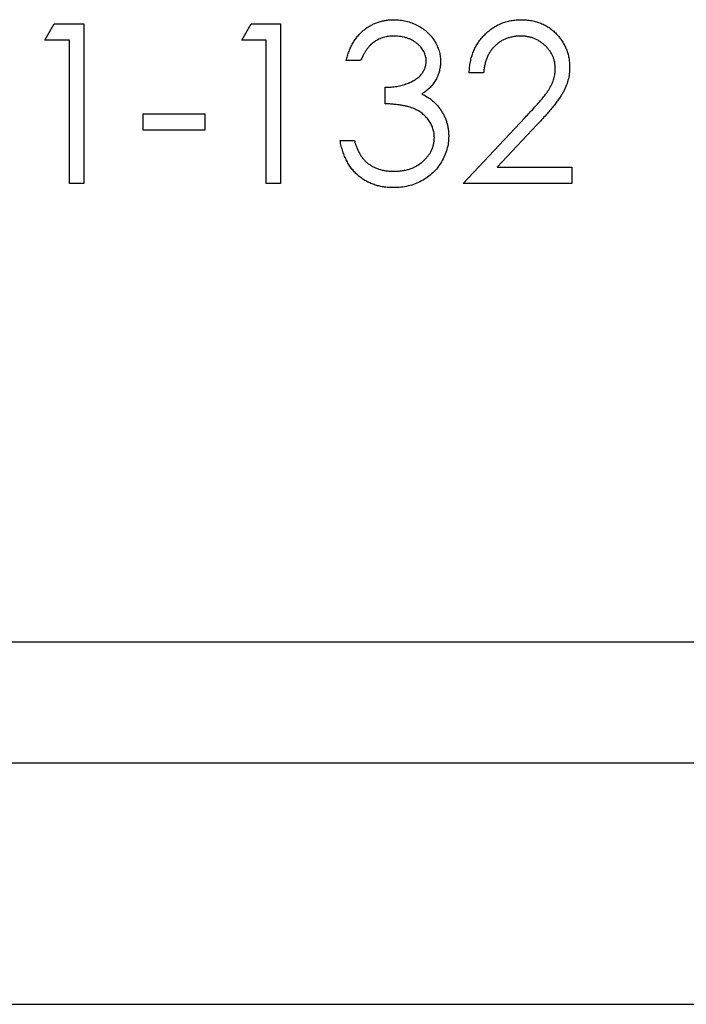
# Model space of a CAD drawing. Units: millimetres. Extents: x 175 to 10220, y 175 to 7175.
# Drawn here: x 730 to 736, y 3740 to 3749 of the extents above; entities that cross this region are included whole.
import ezdxf

# ---------------------------------------------------------------- set-up
doc = ezdxf.new("R2010")
doc.units = ezdxf.units.MM
doc.header["$LTSCALE"] = 35

msp = doc.modelspace()

# ---------------------------------------------------------------- linework, layer by layer
at = {"color": 7, "linetype": 'Continuous', "lineweight": 25}
for p, q in [((730.6203, 3748.4716), (730.6979, 3748.6073)), ((730.6979, 3748.6073), (730.9425, 3748.6073)), ((730.9425, 3748.6073), (730.9425, 3747.2844)), ((732.2485, 3748.4716), (732.3261, 3748.6073)), ((732.3261, 3748.6073), (732.5708, 3748.6073)), ((732.5708, 3748.6073), (732.5708, 3747.2844)), ((730.8238, 3748.4716), (730.6203, 3748.4716)), ((730.8238, 3747.2844), (730.8238, 3748.4716)), ((732.452, 3748.4716), (732.2485, 3748.4716)), ((732.452, 3747.2844), (732.452, 3748.4716)), ((733.2322, 3748.302), (733.1135, 3748.302)), ((734.2498, 3748.2002), (734.1311, 3748.2002)), ((733.4357, 3747.9458), (733.4357, 3748.0815)), ((731.4344, 3747.7254), (731.4344, 3747.861)), ((731.4344, 3747.861), (731.9432, 3747.861)), ((731.9432, 3747.861), (731.9432, 3747.7254)), ((734.0802, 3747.2844), (734.5933, 3747.8319)), ((731.9432, 3747.7254), (731.4344, 3747.7254)), ((734.6945, 3747.7733), (734.3635, 3747.4201)), ((733.0626, 3747.6406), (733.1813, 3747.6406)), ((734.3635, 3747.4201), (734.9791, 3747.4201)), ((734.9791, 3747.4201), (734.9791, 3747.2844)), ((730.9425, 3747.2844), (730.8238, 3747.2844)), ((732.5708, 3747.2844), (732.452, 3747.2844)), ((734.9791, 3747.2844), (734.0802, 3747.2844)), ((713.1712, 3743.4892), (3713.1712, 3743.4892)), ((713.1712, 3742.4892), (3713.1712, 3742.4892)), ((713.1712, 3740.4892), (3713.1712, 3740.4892))]:
    msp.add_line(p, q, dxfattribs=at)
for points, knots in [([(733.1135, 3748.302), (733.1167, 3748.3153), (733.123, 3748.3414), (733.1361, 3748.3786), (733.1504, 3748.4138), (733.1675, 3748.4463), (733.1863, 3748.4768), (733.2077, 3748.5047), (733.2309, 3748.5305), (733.2565, 3748.5535), (733.2834, 3748.5743), (733.3119, 3748.592), (733.3415, 3748.6072), (733.3723, 3748.6198), (733.4045, 3748.6292), (733.4377, 3748.6361), (733.4721, 3748.6406), (733.4954, 3748.641), (733.5073, 3748.6412)], [0, 0, 0, 0, 0.072625, 0.141977, 0.208985, 0.273957, 0.336889, 0.398745, 0.460116, 0.520825, 0.580994, 0.640152, 0.698622, 0.757271, 0.816427, 0.876254, 0.937165, 1, 1, 1, 1]), ([(733.1135, 3748.302), (733.1167, 3748.3153), (733.123, 3748.3414), (733.1361, 3748.3786), (733.1504, 3748.4138), (733.1675, 3748.4463), (733.1863, 3748.4768), (733.2077, 3748.5047), (733.2309, 3748.5305), (733.2565, 3748.5535), (733.2834, 3748.5743), (733.3119, 3748.592), (733.3415, 3748.6072), (733.3723, 3748.6198), (733.4045, 3748.6292), (733.4377, 3748.6361), (733.4721, 3748.6406), (733.4954, 3748.641), (733.5073, 3748.6412)], [0, 0, 0, 0, 0.072625, 0.141977, 0.208985, 0.273957, 0.336889, 0.398745, 0.460116, 0.520825, 0.580994, 0.640152, 0.698622, 0.757271, 0.816427, 0.876254, 0.937165, 1, 1, 1, 1]), ([(733.5073, 3748.6412), (733.5246, 3748.6407), (733.5587, 3748.6397), (733.6089, 3748.6302), (733.6573, 3748.6153), (733.7034, 3748.5948), (733.7461, 3748.5694), (733.7842, 3748.5391), (733.8171, 3748.5047), (733.8446, 3748.4666), (733.8662, 3748.4259), (733.8821, 3748.384), (733.8918, 3748.3411), (733.893, 3748.312), (733.8937, 3748.2975)], [0, 0, 0, 0, 0.090254, 0.17854, 0.266093, 0.354631, 0.441886, 0.525747, 0.608114, 0.690197, 0.770821, 0.848326, 0.924012, 1, 1, 1, 1]), ([(733.5073, 3748.6412), (733.5246, 3748.6407), (733.5587, 3748.6397), (733.6089, 3748.6302), (733.6573, 3748.6153), (733.7034, 3748.5948), (733.7461, 3748.5694), (733.7842, 3748.5391), (733.8171, 3748.5047), (733.8446, 3748.4666), (733.8662, 3748.4259), (733.8821, 3748.384), (733.8918, 3748.3411), (733.893, 3748.312), (733.8937, 3748.2975)], [0, 0, 0, 0, 0.090254, 0.17854, 0.266093, 0.354631, 0.441886, 0.525747, 0.608114, 0.690197, 0.770821, 0.848326, 0.924012, 1, 1, 1, 1]), ([(734.1311, 3748.2002), (734.1319, 3748.216), (734.1334, 3748.2469), (734.1405, 3748.292), (734.1507, 3748.3351), (734.1651, 3748.3759), (734.183, 3748.4147), (734.2044, 3748.4514), (734.2298, 3748.4858), (734.2586, 3748.5176), (734.2899, 3748.5467), (734.3237, 3748.5719), (734.3591, 3748.5932), (734.3962, 3748.611), (734.4353, 3748.6244), (734.4761, 3748.6343), (734.5187, 3748.6403), (734.5478, 3748.6409), (734.5625, 3748.6412)], [0, 0, 0, 0, 0.0687908, 0.1351033, 0.1989787, 0.2619043, 0.323495, 0.3851954, 0.4469692, 0.5097648, 0.5722506, 0.6334052, 0.6932512, 0.7525832, 0.8125793, 0.8732751, 0.9355499, 1, 1, 1, 1]), ([(734.1311, 3748.2002), (734.1319, 3748.216), (734.1334, 3748.2469), (734.1405, 3748.292), (734.1507, 3748.3351), (734.1651, 3748.3759), (734.183, 3748.4147), (734.2044, 3748.4514), (734.2298, 3748.4858), (734.2586, 3748.5176), (734.2899, 3748.5467), (734.3237, 3748.5719), (734.3591, 3748.5932), (734.3962, 3748.611), (734.4353, 3748.6244), (734.4761, 3748.6343), (734.5187, 3748.6403), (734.5478, 3748.6409), (734.5625, 3748.6412)], [0, 0, 0, 0, 0.0687908, 0.1351033, 0.1989787, 0.2619043, 0.323495, 0.3851954, 0.4469692, 0.5097648, 0.5722506, 0.6334052, 0.6932512, 0.7525832, 0.8125793, 0.8732751, 0.9355499, 1, 1, 1, 1]), ([(734.5625, 3748.6412), (734.5771, 3748.6409), (734.6056, 3748.6402), (734.6472, 3748.6345), (734.6868, 3748.6255), (734.7243, 3748.6129), (734.7594, 3748.596), (734.7925, 3748.5757), (734.8238, 3748.5521), (734.852, 3748.5244), (734.8779, 3748.4949), (734.9002, 3748.4633), (734.9194, 3748.4307), (734.9353, 3748.3969), (734.9471, 3748.3614), (734.956, 3748.3248), (734.961, 3748.2868), (734.9618, 3748.261), (734.9622, 3748.2479)], [0, 0, 0, 0, 0.069475, 0.136517, 0.200789, 0.26383, 0.325735, 0.387291, 0.449509, 0.512968, 0.576275, 0.63758, 0.697903, 0.757172, 0.816599, 0.876653, 0.93729, 1, 1, 1, 1]), ([(734.5625, 3748.6412), (734.5771, 3748.6409), (734.6056, 3748.6402), (734.6472, 3748.6345), (734.6868, 3748.6255), (734.7243, 3748.6129), (734.7594, 3748.596), (734.7925, 3748.5757), (734.8238, 3748.5521), (734.852, 3748.5244), (734.8779, 3748.4949), (734.9002, 3748.4633), (734.9194, 3748.4307), (734.9353, 3748.3969), (734.9471, 3748.3614), (734.956, 3748.3248), (734.961, 3748.2868), (734.9618, 3748.261), (734.9622, 3748.2479)], [0, 0, 0, 0, 0.069475, 0.136517, 0.200789, 0.26383, 0.325735, 0.387291, 0.449509, 0.512968, 0.576275, 0.63758, 0.697903, 0.757172, 0.816599, 0.876653, 0.93729, 1, 1, 1, 1]), ([(733.5089, 3748.5055), (733.4938, 3748.505), (733.4644, 3748.504), (733.422, 3748.495), (733.3825, 3748.4806), (733.3524, 3748.4635), (733.3302, 3748.4466), (733.3142, 3748.4318), (733.2986, 3748.4154), (733.2843, 3748.3963), (733.2699, 3748.3759), (733.2567, 3748.353), (733.2439, 3748.3284), (733.2362, 3748.311), (733.2322, 3748.302)], [0, 0, 0, 0, 0.122712, 0.239685, 0.351816, 0.463766, 0.520818, 0.579448, 0.640604, 0.705298, 0.773634, 0.844669, 0.920057, 1, 1, 1, 1]), ([(733.5089, 3748.5055), (733.4938, 3748.505), (733.4644, 3748.504), (733.422, 3748.495), (733.3825, 3748.4806), (733.3524, 3748.4635), (733.3302, 3748.4466), (733.3142, 3748.4318), (733.2986, 3748.4154), (733.2843, 3748.3963), (733.2699, 3748.3759), (733.2567, 3748.353), (733.2439, 3748.3284), (733.2362, 3748.311), (733.2322, 3748.302)], [0, 0, 0, 0, 0.122712, 0.239685, 0.351816, 0.463766, 0.520818, 0.579448, 0.640604, 0.705298, 0.773634, 0.844669, 0.920057, 1, 1, 1, 1]), ([(733.7749, 3748.298), (733.7748, 3748.3049), (733.7745, 3748.3187), (733.7705, 3748.3388), (733.7646, 3748.3582), (733.7565, 3748.377), (733.7457, 3748.3949), (733.7326, 3748.4122), (733.7172, 3748.4287), (733.6994, 3748.4441), (733.6804, 3748.4587), (733.6595, 3748.4712), (733.6374, 3748.4818), (733.6141, 3748.4906), (733.5895, 3748.4972), (733.5637, 3748.5019), (733.5367, 3748.5049), (733.5182, 3748.5053), (733.5089, 3748.5055)], [0, 0, 0, 0, 0.055275, 0.109966, 0.163247, 0.218076, 0.273301, 0.330909, 0.390995, 0.454176, 0.518862, 0.583311, 0.648517, 0.715031, 0.782502, 0.852323, 0.924928, 1, 1, 1, 1]), ([(733.7749, 3748.298), (733.7748, 3748.3049), (733.7745, 3748.3187), (733.7705, 3748.3388), (733.7646, 3748.3582), (733.7565, 3748.377), (733.7457, 3748.3949), (733.7326, 3748.4122), (733.7172, 3748.4287), (733.6994, 3748.4441), (733.6804, 3748.4587), (733.6595, 3748.4712), (733.6374, 3748.4818), (733.6141, 3748.4906), (733.5895, 3748.4972), (733.5637, 3748.5019), (733.5367, 3748.5049), (733.5182, 3748.5053), (733.5089, 3748.5055)], [0, 0, 0, 0, 0.055275, 0.109966, 0.163247, 0.218076, 0.273301, 0.330909, 0.390995, 0.454176, 0.518862, 0.583311, 0.648517, 0.715031, 0.782502, 0.852323, 0.924928, 1, 1, 1, 1]), ([(734.5565, 3748.5055), (734.5461, 3748.5053), (734.5258, 3748.5047), (734.496, 3748.501), (734.4675, 3748.4946), (734.4403, 3748.4859), (734.4144, 3748.4747), (734.3899, 3748.4609), (734.3669, 3748.4443), (734.3452, 3748.4255), (734.3252, 3748.4047), (734.3076, 3748.3814), (734.2923, 3748.3561), (734.2789, 3748.3289), (734.268, 3748.2996), (734.2597, 3748.2683), (734.2532, 3748.235), (734.251, 3748.212), (734.2498, 3748.2002)], [0, 0, 0, 0, 0.064439, 0.126547, 0.186887, 0.245878, 0.304041, 0.362191, 0.420976, 0.48066, 0.5406, 0.600689, 0.661936, 0.724443, 0.789038, 0.856314, 0.926352, 1, 1, 1, 1]), ([(734.5565, 3748.5055), (734.5461, 3748.5053), (734.5258, 3748.5047), (734.496, 3748.501), (734.4675, 3748.4946), (734.4403, 3748.4859), (734.4144, 3748.4747), (734.3899, 3748.4609), (734.3669, 3748.4443), (734.3452, 3748.4255), (734.3252, 3748.4047), (734.3076, 3748.3814), (734.2923, 3748.3561), (734.2789, 3748.3289), (734.268, 3748.2996), (734.2597, 3748.2683), (734.2532, 3748.235), (734.251, 3748.212), (734.2498, 3748.2002)], [0, 0, 0, 0, 0.064439, 0.126547, 0.186887, 0.245878, 0.304041, 0.362191, 0.420976, 0.48066, 0.5406, 0.600689, 0.661936, 0.724443, 0.789038, 0.856314, 0.926352, 1, 1, 1, 1]), ([(734.8435, 3748.2373), (734.8432, 3748.2464), (734.8427, 3748.2642), (734.8386, 3748.2902), (734.8322, 3748.3154), (734.8232, 3748.3397), (734.8112, 3748.3629), (734.7967, 3748.3851), (734.7799, 3748.4065), (734.7605, 3748.4266), (734.7392, 3748.445), (734.7167, 3748.4613), (734.6928, 3748.4749), (734.6678, 3748.4861), (734.6416, 3748.4949), (734.6143, 3748.5009), (734.5858, 3748.5048), (734.5664, 3748.5053), (734.5565, 3748.5055)], [0, 0, 0, 0, 0.061965, 0.122122, 0.180988, 0.239933, 0.299906, 0.359989, 0.421776, 0.486576, 0.551535, 0.615018, 0.677259, 0.73973, 0.80305, 0.866495, 0.931973, 1, 1, 1, 1]), ([(734.8435, 3748.2373), (734.8432, 3748.2464), (734.8427, 3748.2642), (734.8386, 3748.2902), (734.8322, 3748.3154), (734.8232, 3748.3397), (734.8112, 3748.3629), (734.7967, 3748.3851), (734.7799, 3748.4065), (734.7605, 3748.4266), (734.7392, 3748.445), (734.7167, 3748.4613), (734.6928, 3748.4749), (734.6678, 3748.4861), (734.6416, 3748.4949), (734.6143, 3748.5009), (734.5858, 3748.5048), (734.5664, 3748.5053), (734.5565, 3748.5055)], [0, 0, 0, 0, 0.061965, 0.122122, 0.180988, 0.239933, 0.299906, 0.359989, 0.421776, 0.486576, 0.551535, 0.615018, 0.677259, 0.73973, 0.80305, 0.866495, 0.931973, 1, 1, 1, 1]), ([(733.4357, 3748.0815), (733.4521, 3748.0818), (733.4842, 3748.0823), (733.531, 3748.0889), (733.5758, 3748.098), (733.6175, 3748.112), (733.6556, 3748.1282), (733.6886, 3748.147), (733.7161, 3748.1679), (733.7379, 3748.1913), (733.7544, 3748.2164), (733.7664, 3748.2425), (733.7735, 3748.2699), (733.7745, 3748.2886), (733.7749, 3748.298)], [0, 0, 0, 0, 0.1101656, 0.2157873, 0.3180274, 0.417574, 0.5116505, 0.5961621, 0.6729345, 0.7436696, 0.810677, 0.874059, 0.9366963, 1, 1, 1, 1]), ([(733.4357, 3748.0815), (733.4521, 3748.0818), (733.4842, 3748.0823), (733.531, 3748.0889), (733.5758, 3748.098), (733.6175, 3748.112), (733.6556, 3748.1282), (733.6886, 3748.147), (733.7161, 3748.1679), (733.7379, 3748.1913), (733.7544, 3748.2164), (733.7664, 3748.2425), (733.7735, 3748.2699), (733.7745, 3748.2886), (733.7749, 3748.298)], [0, 0, 0, 0, 0.1101656, 0.2157873, 0.3180274, 0.417574, 0.5116505, 0.5961621, 0.6729345, 0.7436696, 0.810677, 0.874059, 0.9366963, 1, 1, 1, 1]), ([(733.8937, 3748.2975), (733.8932, 3748.2835), (733.8924, 3748.2561), (733.8851, 3748.2162), (733.8728, 3748.1785), (733.8557, 3748.143), (733.8337, 3748.1098), (733.807, 3748.079), (733.7754, 3748.0503), (733.7515, 3748.0338), (733.7392, 3748.0253)], [0, 0, 0, 0, 0.128068, 0.250608, 0.37063, 0.490072, 0.610375, 0.734313, 0.863217, 1, 1, 1, 1]), ([(733.8937, 3748.2975), (733.8932, 3748.2835), (733.8924, 3748.2561), (733.8851, 3748.2162), (733.8728, 3748.1785), (733.8557, 3748.143), (733.8337, 3748.1098), (733.807, 3748.079), (733.7754, 3748.0503), (733.7515, 3748.0338), (733.7392, 3748.0253)], [0, 0, 0, 0, 0.128068, 0.250608, 0.37063, 0.490072, 0.610375, 0.734313, 0.863217, 1, 1, 1, 1]), ([(734.5933, 3747.8319), (734.6058, 3747.8449), (734.6298, 3747.87), (734.6637, 3747.9065), (734.6942, 3747.9405), (734.7214, 3747.9717), (734.7448, 3748.0006), (734.7655, 3748.0264), (734.7821, 3748.0501), (734.8002, 3748.0776), (734.8176, 3748.1112), (734.8327, 3748.1522), (734.8418, 3748.1945), (734.8429, 3748.223), (734.8435, 3748.2373)], [0, 0, 0, 0, 0.110803, 0.212829, 0.306101, 0.390647, 0.466924, 0.534481, 0.593587, 0.644557, 0.7362, 0.825024, 0.911986, 1, 1, 1, 1]), ([(734.5933, 3747.8319), (734.6058, 3747.8449), (734.6298, 3747.87), (734.6637, 3747.9065), (734.6942, 3747.9405), (734.7214, 3747.9717), (734.7448, 3748.0006), (734.7655, 3748.0264), (734.7821, 3748.0501), (734.8002, 3748.0776), (734.8176, 3748.1112), (734.8327, 3748.1522), (734.8418, 3748.1945), (734.8429, 3748.223), (734.8435, 3748.2373)], [0, 0, 0, 0, 0.110803, 0.212829, 0.306101, 0.390647, 0.466924, 0.534481, 0.593587, 0.644557, 0.7362, 0.825024, 0.911986, 1, 1, 1, 1]), ([(734.9622, 3748.2479), (734.9615, 3748.2295), (734.9603, 3748.193), (734.9494, 3748.1393), (734.9325, 3748.0873), (734.9121, 3748.0455), (734.8915, 3748.0117), (734.8729, 3747.984), (734.8512, 3747.9541), (734.826, 3747.9221), (734.7978, 3747.8879), (734.7664, 3747.8514), (734.7316, 3747.8131), (734.7072, 3747.7869), (734.6945, 3747.7733)], [0, 0, 0, 0, 0.098702, 0.195672, 0.292422, 0.391343, 0.444462, 0.504229, 0.570352, 0.642546, 0.722288, 0.807921, 0.90047, 1, 1, 1, 1]), ([(734.9622, 3748.2479), (734.9615, 3748.2295), (734.9603, 3748.193), (734.9494, 3748.1393), (734.9325, 3748.0873), (734.9121, 3748.0455), (734.8915, 3748.0117), (734.8729, 3747.984), (734.8512, 3747.9541), (734.826, 3747.9221), (734.7978, 3747.8879), (734.7664, 3747.8514), (734.7316, 3747.8131), (734.7072, 3747.7869), (734.6945, 3747.7733)], [0, 0, 0, 0, 0.098702, 0.195672, 0.292422, 0.391343, 0.444462, 0.504229, 0.570352, 0.642546, 0.722288, 0.807921, 0.90047, 1, 1, 1, 1]), ([(733.7392, 3748.0253), (733.7532, 3748.0185), (733.7811, 3748.0051), (733.8191, 3747.9787), (733.8536, 3747.9482), (733.8729, 3747.9244), (733.8825, 3747.9124)], [0, 0, 0, 0, 0.25388, 0.503009, 0.750291, 1, 1, 1, 1]), ([(733.7392, 3748.0253), (733.7532, 3748.0185), (733.7811, 3748.0051), (733.8191, 3747.9787), (733.8536, 3747.9482), (733.8729, 3747.9244), (733.8825, 3747.9124)], [0, 0, 0, 0, 0.25388, 0.503009, 0.750291, 1, 1, 1, 1]), ([(733.8428, 3747.666), (733.8422, 3747.6783), (733.8411, 3747.7029), (733.8322, 3747.7391), (733.8178, 3747.7739), (733.7975, 3747.8069), (733.7728, 3747.8374), (733.7439, 3747.8647), (733.7106, 3747.8871), (733.68, 3747.9027), (733.6529, 3747.9133), (733.6297, 3747.9203), (733.6037, 3747.9263), (733.5752, 3747.9319), (733.5441, 3747.9366), (733.5103, 3747.9405), (733.4739, 3747.9437), (733.4487, 3747.9451), (733.4357, 3747.9458)], [0, 0, 0, 0, 0.066909, 0.133485, 0.201035, 0.271234, 0.34288, 0.413836, 0.485977, 0.56023, 0.599884, 0.644055, 0.691892, 0.744688, 0.801492, 0.862858, 0.929328, 1, 1, 1, 1]), ([(733.8428, 3747.666), (733.8422, 3747.6783), (733.8411, 3747.7029), (733.8322, 3747.7391), (733.8178, 3747.7739), (733.7975, 3747.8069), (733.7728, 3747.8374), (733.7439, 3747.8647), (733.7106, 3747.8871), (733.68, 3747.9027), (733.6529, 3747.9133), (733.6297, 3747.9203), (733.6037, 3747.9263), (733.5752, 3747.9319), (733.5441, 3747.9366), (733.5103, 3747.9405), (733.4739, 3747.9437), (733.4487, 3747.9451), (733.4357, 3747.9458)], [0, 0, 0, 0, 0.066909, 0.133485, 0.201035, 0.271234, 0.34288, 0.413836, 0.485977, 0.56023, 0.599884, 0.644055, 0.691892, 0.744688, 0.801492, 0.862858, 0.929328, 1, 1, 1, 1]), ([(733.8825, 3747.9124), (733.8889, 3747.9037), (733.9015, 3747.8864), (733.9171, 3747.8587), (733.9313, 3747.8305), (733.9423, 3747.8014), (733.9508, 3747.7715), (733.9569, 3747.7408), (733.9607, 3747.7094), (733.9612, 3747.6881), (733.9615, 3747.6774)], [0, 0, 0, 0, 0.128136, 0.254173, 0.378112, 0.501712, 0.623986, 0.747096, 0.872875, 1, 1, 1, 1]), ([(733.8825, 3747.9124), (733.8889, 3747.9037), (733.9015, 3747.8864), (733.9171, 3747.8587), (733.9313, 3747.8305), (733.9423, 3747.8014), (733.9508, 3747.7715), (733.9569, 3747.7408), (733.9607, 3747.7094), (733.9612, 3747.6881), (733.9615, 3747.6774)], [0, 0, 0, 0, 0.128136, 0.254173, 0.378112, 0.501712, 0.623986, 0.747096, 0.872875, 1, 1, 1, 1]), ([(733.5038, 3747.2505), (733.4897, 3747.2508), (733.4619, 3747.2514), (733.421, 3747.2558), (733.3819, 3747.2639), (733.3447, 3747.2748), (733.3092, 3747.2885), (733.2756, 3747.3056), (733.2437, 3747.3258), (733.2137, 3747.3492), (733.1858, 3747.3754), (733.1606, 3747.4048), (733.1376, 3747.4369), (733.1176, 3747.4721), (733.0996, 3747.51), (733.0848, 3747.5509), (733.0718, 3747.5945), (733.0657, 3747.6249), (733.0626, 3747.6406)], [0, 0, 0, 0, 0.0655412, 0.1289632, 0.1903771, 0.2500924, 0.3085484, 0.366398, 0.4245422, 0.48317, 0.5422434, 0.6017394, 0.662506, 0.7248555, 0.7891278, 0.8563464, 0.9262952, 1, 1, 1, 1]), ([(733.5038, 3747.2505), (733.4897, 3747.2508), (733.4619, 3747.2514), (733.421, 3747.2558), (733.3819, 3747.2639), (733.3447, 3747.2748), (733.3092, 3747.2885), (733.2756, 3747.3056), (733.2437, 3747.3258), (733.2137, 3747.3492), (733.1858, 3747.3754), (733.1606, 3747.4048), (733.1376, 3747.4369), (733.1176, 3747.4721), (733.0996, 3747.51), (733.0848, 3747.5509), (733.0718, 3747.5945), (733.0657, 3747.6249), (733.0626, 3747.6406)], [0, 0, 0, 0, 0.0655412, 0.1289632, 0.1903771, 0.2500924, 0.3085484, 0.366398, 0.4245422, 0.48317, 0.5422434, 0.6017394, 0.662506, 0.7248555, 0.7891278, 0.8563464, 0.9262952, 1, 1, 1, 1]), ([(733.1813, 3747.6406), (733.1844, 3747.6304), (733.1904, 3747.6106), (733.2007, 3747.582), (733.2123, 3747.5559), (733.2249, 3747.5319), (733.238, 3747.5099), (733.2527, 3747.4904), (733.2679, 3747.4726), (733.2793, 3747.4626), (733.2849, 3747.4577)], [0, 0, 0, 0, 0.14977, 0.291316, 0.425966, 0.55216, 0.671527, 0.786122, 0.895325, 1, 1, 1, 1]), ([(733.1813, 3747.6406), (733.1844, 3747.6304), (733.1904, 3747.6106), (733.2007, 3747.582), (733.2123, 3747.5559), (733.2249, 3747.5319), (733.238, 3747.5099), (733.2527, 3747.4904), (733.2679, 3747.4726), (733.2793, 3747.4626), (733.2849, 3747.4577)], [0, 0, 0, 0, 0.14977, 0.291316, 0.425966, 0.55216, 0.671527, 0.786122, 0.895325, 1, 1, 1, 1]), ([(733.9615, 3747.6774), (733.9608, 3747.6589), (733.9595, 3747.6219), (733.9474, 3747.5673), (733.9286, 3747.5139), (733.902, 3747.4629), (733.8695, 3747.4151), (733.8309, 3747.3723), (733.7866, 3747.3356), (733.7372, 3747.3049), (733.6836, 3747.2804), (733.6263, 3747.2633), (733.5661, 3747.2523), (733.5248, 3747.2511), (733.5038, 3747.2505)], [0, 0, 0, 0, 0.079648, 0.158922, 0.239619, 0.322609, 0.406035, 0.487602, 0.569685, 0.653036, 0.737436, 0.822478, 0.909748, 1, 1, 1, 1]), ([(733.9615, 3747.6774), (733.9608, 3747.6589), (733.9595, 3747.6219), (733.9474, 3747.5673), (733.9286, 3747.5139), (733.902, 3747.4629), (733.8695, 3747.4151), (733.8309, 3747.3723), (733.7866, 3747.3356), (733.7372, 3747.3049), (733.6836, 3747.2804), (733.6263, 3747.2633), (733.5661, 3747.2523), (733.5248, 3747.2511), (733.5038, 3747.2505)], [0, 0, 0, 0, 0.079648, 0.158922, 0.239619, 0.322609, 0.406035, 0.487602, 0.569685, 0.653036, 0.737436, 0.822478, 0.909748, 1, 1, 1, 1]), ([(733.506, 3747.3861), (733.5183, 3747.3864), (733.5425, 3747.3868), (733.5779, 3747.391), (733.6115, 3747.3971), (733.643, 3747.4065), (733.6728, 3747.4182), (733.7006, 3747.4328), (733.7266, 3747.4499), (733.7505, 3747.4694), (733.772, 3747.4907), (733.791, 3747.513), (733.8071, 3747.5362), (733.8201, 3747.5604), (733.8303, 3747.5855), (733.8373, 3747.6116), (733.8422, 3747.6385), (733.8426, 3747.6568), (733.8428, 3747.666)], [0, 0, 0, 0, 0.076072, 0.148752, 0.218403, 0.28576, 0.350598, 0.414964, 0.478069, 0.541761, 0.60435, 0.664075, 0.721464, 0.777587, 0.832644, 0.887844, 0.94346, 1, 1, 1, 1]), ([(733.506, 3747.3861), (733.5183, 3747.3864), (733.5425, 3747.3868), (733.5779, 3747.391), (733.6115, 3747.3971), (733.643, 3747.4065), (733.6728, 3747.4182), (733.7006, 3747.4328), (733.7266, 3747.4499), (733.7505, 3747.4694), (733.772, 3747.4907), (733.791, 3747.513), (733.8071, 3747.5362), (733.8201, 3747.5604), (733.8303, 3747.5855), (733.8373, 3747.6116), (733.8422, 3747.6385), (733.8426, 3747.6568), (733.8428, 3747.666)], [0, 0, 0, 0, 0.076072, 0.148752, 0.218403, 0.28576, 0.350598, 0.414964, 0.478069, 0.541761, 0.60435, 0.664075, 0.721464, 0.777587, 0.832644, 0.887844, 0.94346, 1, 1, 1, 1]), ([(733.2849, 3747.4577), (733.2924, 3747.452), (733.3071, 3747.4406), (733.3312, 3747.426), (733.3566, 3747.4134), (733.3837, 3747.4038), (733.4121, 3747.3956), (733.4421, 3747.3903), (733.4735, 3747.3866), (733.495, 3747.3863), (733.506, 3747.3861)], [0, 0, 0, 0, 0.118271, 0.236178, 0.355663, 0.475904, 0.600127, 0.728608, 0.861313, 1, 1, 1, 1]), ([(733.2849, 3747.4577), (733.2924, 3747.452), (733.3071, 3747.4406), (733.3312, 3747.426), (733.3566, 3747.4134), (733.3837, 3747.4038), (733.4121, 3747.3956), (733.4421, 3747.3903), (733.4735, 3747.3866), (733.495, 3747.3863), (733.506, 3747.3861)], [0, 0, 0, 0, 0.118271, 0.236178, 0.355663, 0.475904, 0.600127, 0.728608, 0.861313, 1, 1, 1, 1])]:
    msp.add_open_spline(points, degree=3, knots=knots, dxfattribs=at)

doc.saveas('drawing.dxf')
